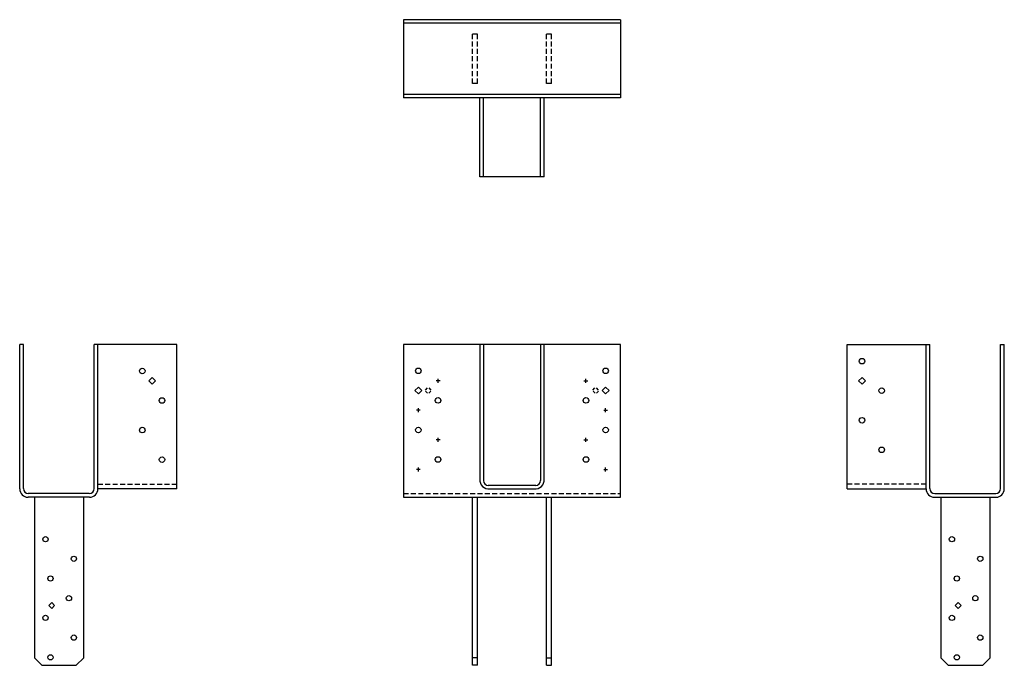
# Model space of a CAD drawing. Extents: x -25 to 24.9, y 0.2 to 32.9.
import ezdxf

# ---------------------------------------------------------------- set-up
doc = ezdxf.new("R2010")
doc.units = 0
doc.header["$MEASUREMENT"] = 0
doc.linetypes.add('HIDDEN', pattern=[0.375, 0.25, -0.125])
doc.layers.get('0').update_dxf_attribs({"linetype": 'CONTINUOUS'})

msp = doc.modelspace()

# ---------------------------------------------------------------- linework, layer by layer
for p, q in [((5.447, 32.911), (-5.553, 32.911)), ((-5.553, 32.911), (-5.553, 28.944)), ((5.447, 32.74), (-5.553, 32.74)), ((5.447, 32.911), (5.447, 28.944)), ((5.447, 29.115), (-5.553, 29.115)), ((5.447, 28.944), (-5.553, 28.944)), ((-1.678, 24.944), (-1.678, 28.944)), ((-1.506, 24.944), (-1.506, 28.944)), ((1.4, 24.944), (1.4, 28.944)), ((1.572, 24.944), (1.572, 28.944)), ((1.572, 24.944), (-1.678, 24.944)), ((-25.02, 9.102), (-25.02, 16.431)), ((-24.834, 16.431), (-25.02, 16.431)), ((-24.834, 9.118), (-24.834, 16.431)), ((-21.24, 9.118), (-21.24, 16.431)), ((-17.053, 16.431), (-21.24, 16.431)), ((-21.053, 9.102), (-21.053, 16.431)), ((-17.053, 9.102), (-17.053, 16.431)), ((-5.553, 16.431), (-5.553, 8.681)), ((5.447, 16.431), (-5.553, 16.431)), ((-1.678, 16.431), (-1.678, 9.602)), ((-1.506, 16.431), (-1.506, 9.53)), ((1.4, 16.431), (1.4, 9.53)), ((1.572, 9.602), (1.572, 16.431)), ((5.447, 8.681), (5.447, 16.431)), ((16.948, 16.431), (21.135, 16.431)), ((16.948, 9.102), (16.948, 16.431)), ((20.948, 9.102), (20.948, 16.431)), ((21.135, 9.118), (21.135, 16.431)), ((24.728, 9.118), (24.728, 16.431)), ((24.728, 16.431), (24.915, 16.431)), ((24.915, 9.102), (24.915, 16.431)), ((-18.307, 14.758), (-18.479, 14.586)), ((-18.307, 14.414), (-18.479, 14.586)), ((-18.135, 14.586), (-18.307, 14.758)), ((-18.307, 14.414), (-18.135, 14.586)), ((-3.703, 14.592), (-3.903, 14.592)), ((-3.803, 14.492), (-3.803, 14.692)), ((3.597, 14.592), (3.797, 14.592)), ((3.697, 14.492), (3.697, 14.692)), ((17.526, 14.586), (17.698, 14.758)), ((17.698, 14.414), (17.526, 14.586)), ((17.698, 14.758), (17.87, 14.586)), ((17.698, 14.414), (17.87, 14.586)), ((-4.975, 14.092), (-4.803, 14.264)), ((-4.803, 13.92), (-4.975, 14.092)), ((-4.803, 14.264), (-4.631, 14.092)), ((-4.803, 13.92), (-4.631, 14.092)), ((-4.447, 14.119), (-4.343, 14.224)), ((-4.336, 13.954), (-4.439, 14.059)), ((-4.267, 13.954), (-4.164, 14.059)), ((-4.156, 14.119), (-4.259, 14.224)), ((4.05, 14.119), (4.154, 14.224)), ((4.162, 13.954), (4.058, 14.059)), ((4.23, 13.954), (4.334, 14.059)), ((4.342, 14.119), (4.238, 14.224)), ((4.697, 14.264), (4.525, 14.092)), ((4.697, 13.92), (4.525, 14.092)), ((4.869, 14.092), (4.697, 14.264)), ((4.697, 13.92), (4.869, 14.092)), ((-4.703, 13.092), (-4.903, 13.092)), ((-4.803, 12.992), (-4.803, 13.192)), ((4.597, 13.092), (4.797, 13.092)), ((4.697, 12.992), (4.697, 13.192)), ((-3.703, 11.592), (-3.903, 11.592)), ((-3.803, 11.492), (-3.803, 11.692)), ((3.597, 11.592), (3.797, 11.592)), ((3.697, 11.492), (3.697, 11.692)), ((-4.703, 10.092), (-4.903, 10.092)), ((-4.803, 9.992), (-4.803, 10.192)), ((4.597, 10.092), (4.797, 10.092)), ((4.697, 9.992), (4.697, 10.192)), ((-17.053, 9.102), (-21.053, 9.102)), ((1.15, 9.28), (-1.256, 9.28)), ((-1.178, 9.102), (1.072, 9.102)), ((16.948, 9.102), (20.948, 9.102)), ((-21.474, 8.681), (-24.599, 8.681)), ((-21.49, 8.868), (-24.584, 8.868)), ((-24.273, 8.681), (-24.273, 0.526)), ((-21.773, 0.526), (-21.773, 8.681)), ((-5.553, 8.681), (5.447, 8.681)), ((-2.057, 0.151), (-2.057, 8.681)), ((-1.803, 0.151), (-1.803, 8.681)), ((1.697, 0.151), (1.697, 8.681)), ((1.952, 0.151), (1.952, 8.681)), ((21.369, 8.681), (24.494, 8.681)), ((21.385, 8.868), (24.478, 8.868)), ((21.695, 8.681), (21.695, 0.526)), ((24.195, 0.526), (24.195, 8.681)), ((-24.273, 0.526), (-23.898, 0.151)), ((-24.273, 0.526), (-23.898, 0.151)), ((-21.773, 0.526), (-22.148, 0.151)), ((-1.803, 0.526), (-2.059, 0.526)), ((1.697, 0.526), (1.953, 0.526)), ((21.695, 0.526), (22.07, 0.151)), ((21.695, 0.526), (22.07, 0.151)), ((24.195, 0.526), (23.82, 0.151)), ((-23.898, 0.151), (-22.148, 0.151)), ((-1.803, 0.151), (-2.059, 0.151)), ((1.697, 0.151), (1.953, 0.151)), ((22.07, 0.151), (23.82, 0.151))]:
    msp.add_line(p, q)
at = {"linetype": 'HIDDEN'}
for p, q in [((-2.057, 29.677), (-2.057, 32.177)), ((-1.803, 32.177), (-2.057, 32.177)), ((-1.803, 29.677), (-1.803, 32.177)), ((1.697, 29.677), (1.697, 32.177)), ((1.952, 32.177), (1.697, 32.177)), ((1.952, 29.677), (1.952, 32.177)), ((-1.803, 29.677), (-2.057, 29.677)), ((1.952, 29.677), (1.697, 29.677)), ((-21.053, 9.342), (-17.053, 9.342)), ((20.948, 9.342), (16.948, 9.342)), ((-5.553, 8.868), (5.447, 8.868))]:
    msp.add_line(p, q, dxfattribs=at)
for points in [[(-23.397, 3.331), (-23.547, 3.181), (-23.397, 3.032), (-23.248, 3.181)], [(22.571, 3.331), (22.422, 3.181), (22.571, 3.032), (22.72, 3.181)]]:
    msp.add_lwpolyline(points, close=True)
for centre, radius in [((17.698, 15.586), 0.141), ((-18.803, 15.086), 0.141), ((-4.803, 15.092), 0.141), ((4.697, 15.092), 0.141), ((18.698, 14.086), 0.141), ((-17.803, 13.586), 0.141), ((-3.803, 13.592), 0.141), ((3.697, 13.592), 0.141), ((17.698, 12.586), 0.141), ((-18.803, 12.086), 0.141), ((-4.803, 12.092), 0.141), ((4.697, 12.092), 0.141), ((18.698, 11.086), 0.141), ((-17.803, 10.586), 0.141), ((-3.803, 10.592), 0.141), ((3.697, 10.592), 0.141), ((-23.711, 6.549), 0.133), ((22.258, 6.549), 0.133), ((-22.273, 5.556), 0.133), ((23.695, 5.556), 0.133), ((-23.461, 4.556), 0.133), ((22.508, 4.556), 0.133), ((-22.523, 3.556), 0.133), ((23.445, 3.556), 0.133), ((-23.711, 2.556), 0.133), ((22.258, 2.556), 0.133), ((-22.273, 1.556), 0.133), ((23.695, 1.556), 0.133), ((-23.461, 0.556), 0.133), ((22.508, 0.556), 0.133)]:
    msp.add_circle(centre, radius)
for centre, radius, start, end in [((-1.236, 9.545), 0.446, 172.5358, 277.4642), ((-1.256, 9.53), 0.25, 180, 270), ((1.13, 9.545), 0.446, 262.5358, 7.4642), ((1.15, 9.53), 0.25, 270, 0), ((-24.599, 9.102), 0.421, 180, 270), ((-24.584, 9.118), 0.25, 180, 270), ((-21.49, 9.118), 0.25, 270, 0), ((-21.474, 9.102), 0.421, 270, 0), ((21.369, 9.102), 0.421, 180, 270), ((21.385, 9.118), 0.25, 180, 270), ((24.478, 9.118), 0.25, 270, 0), ((24.494, 9.102), 0.421, 270, 0)]:
    msp.add_arc(centre, radius, start, end)

doc.saveas('drawing.dxf')
